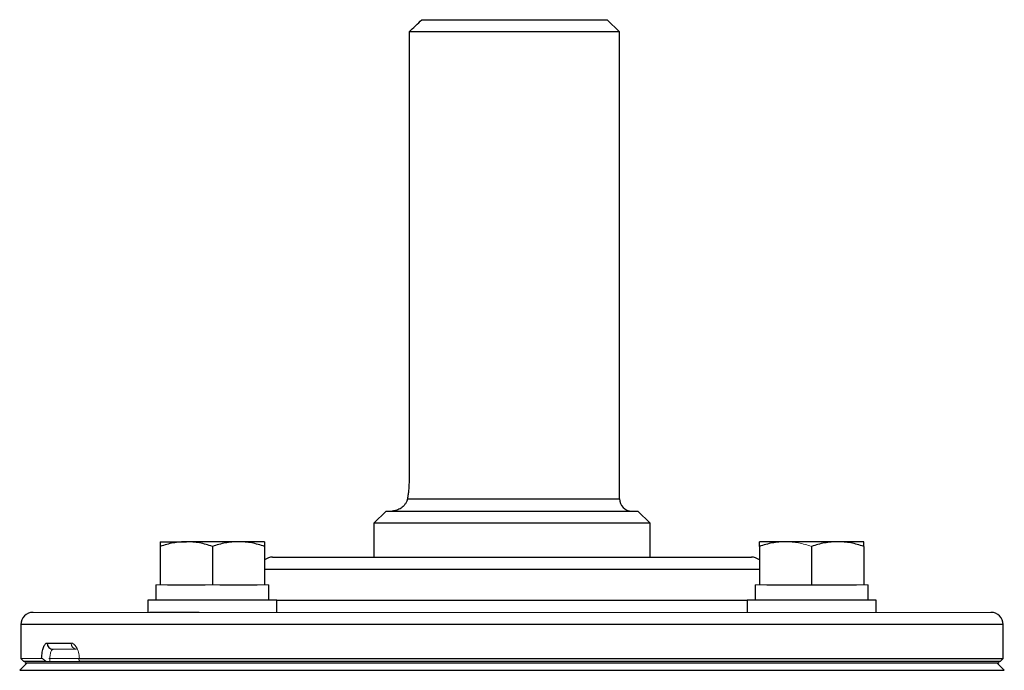
# Model space of a CAD drawing. Units: inches. Extents: x -52.1 to 44.5, y -21.2 to 31.6.
# Drawn here: x 12.9 to 19.2, y -7.3 to -3.1 of the extents above; entities that cross this region are included whole.
import ezdxf

# ---------------------------------------------------------------- set-up
doc = ezdxf.new("R2010")
doc.units = ezdxf.units.IN
doc.header["$MEASUREMENT"] = 0

msp = doc.modelspace()

# ---------------------------------------------------------------- linework, layer by layer
at = {"color": 7, "linetype": 'Continuous', "lineweight": 25}
for p, q in [((15.4306, -3.1327), (16.6185, -3.1327)), ((16.6972, -3.2114), (16.6185, -3.1327)), ((15.348, -3.2114), (15.348, -6.0854)), ((16.6972, -3.2114), (15.348, -3.2114)), ((16.6972, -6.2035), (16.6972, -3.2114)), ((15.2011, -6.2823), (15.1224, -6.361)), ((15.2011, -6.2823), (16.8153, -6.2823)), ((16.8941, -6.361), (16.8153, -6.2823)), ((15.1224, -6.361), (15.1224, -6.5776)), ((16.8941, -6.361), (15.1224, -6.361)), ((16.8941, -6.5776), (16.8941, -6.361)), ((13.7527, -6.4791), (13.92, -6.4791)), ((14.2547, -6.4791), (13.92, -6.4791)), ((14.422, -6.4791), (14.2547, -6.4791)), ((17.7618, -6.4791), (17.5945, -6.4791)), ((18.0964, -6.4791), (17.7618, -6.4791)), ((18.2638, -6.4791), (18.0964, -6.4791)), ((13.7527, -6.509), (13.7527, -6.7547)), ((14.0873, -6.509), (14.0873, -6.7547)), ((14.422, -6.509), (14.422, -6.7547)), ((17.5945, -6.509), (17.5945, -6.7547)), ((17.9291, -6.509), (17.9291, -6.7547)), ((18.2638, -6.509), (18.2638, -6.7547)), ((14.4728, -6.5776), (14.9225, -6.5776)), ((14.9225, -6.5776), (17.5437, -6.5776)), ((13.7251, -6.7547), (13.7251, -6.8531)), ((13.8, -6.7547), (14.04, -6.7547)), ((14.1347, -6.7547), (14.3747, -6.7547)), ((14.4496, -6.8531), (14.4496, -6.7547)), ((17.5669, -6.7547), (17.5669, -6.8531)), ((17.6418, -6.7547), (17.8818, -6.7547)), ((17.8818, -6.7547), (17.9291, -6.7547)), ((17.9291, -6.7547), (17.9764, -6.7547)), ((17.9764, -6.7547), (18.2164, -6.7547)), ((18.2913, -6.8531), (18.2913, -6.7547)), ((13.674, -6.8531), (13.674, -6.9319)), ((14.5007, -6.8531), (13.674, -6.8531)), ((14.5007, -6.9319), (14.5007, -6.8531)), ((17.5157, -6.8531), (17.5157, -6.9319)), ((18.3425, -6.8531), (17.5157, -6.8531)), ((18.3425, -6.9319), (18.3425, -6.8531)), ((14.0027, -6.9319), (13.6827, -6.9319)), ((12.8586, -7.0106), (12.8586, -7.2272)), ((19.1578, -7.2272), (19.1578, -7.0106)), ((13.0279, -7.1287), (13.1805, -7.1287)), ((12.898, -7.2567), (12.8513, -7.3034)), ((12.8586, -7.2272), (12.8783, -7.2468)), ((13.0201, -7.2468), (12.8783, -7.2468)), ((12.8872, -7.2468), (19.1292, -7.2468)), ((13.2346, -7.2272), (19.1578, -7.2272)), ((19.1381, -7.2468), (13.2367, -7.2468)), ((19.1652, -7.3034), (19.1185, -7.2567)), ((19.1381, -7.2468), (19.1578, -7.2272)), ((12.8513, -7.3034), (19.1652, -7.3034))]:
    msp.add_line(p, q, dxfattribs=at)
at = {"color": 8, "linetype": 'Continuous', "lineweight": 25}
for p, q in [((15.3375, -6.2035), (16.6972, -6.2035)), ((14.8668, -6.6563), (14.422, -6.6563)), ((17.5945, -6.6563), (14.8668, -6.6563)), ((14.5007, -6.8531), (14.8668, -6.8531)), ((14.8668, -6.8531), (17.5157, -6.8531)), ((13.7811, -7.0106), (12.8586, -7.0106)), ((19.1578, -7.0106), (13.7811, -7.0106))]:
    msp.add_line(p, q, dxfattribs=at)
at = {"color": 144, "linetype": 'Continuous', "lineweight": 18}
for p, q in [((13.7251, -6.7547), (13.7527, -6.7547)), ((13.7527, -6.7547), (13.8, -6.7547)), ((14.04, -6.7547), (14.0873, -6.7547)), ((14.0873, -6.7547), (14.1347, -6.7547)), ((14.3747, -6.7547), (14.422, -6.7547)), ((14.422, -6.7547), (14.4496, -6.7547)), ((17.5669, -6.7547), (17.5945, -6.7547)), ((17.5945, -6.7547), (17.6418, -6.7547)), ((18.2164, -6.7547), (18.2638, -6.7547)), ((18.2638, -6.7547), (18.2913, -6.7547)), ((12.9374, -6.9319), (13.6827, -6.9319)), ((14.0027, -6.9319), (18.0138, -6.9319)), ((18.3337, -6.9319), (18.0138, -6.9319)), ((18.3337, -6.9319), (19.0791, -6.9319)), ((13.2158, -7.1681), (13.0652, -7.1681)), ((12.8586, -7.2272), (12.9918, -7.2272)), ((12.8872, -7.2468), (12.8872, -7.2567)), ((12.8872, -7.2567), (19.1292, -7.2567)), ((13.2293, -7.2272), (13.0383, -7.2272)), ((19.1292, -7.2468), (19.1292, -7.2567))]:
    msp.add_line(p, q, dxfattribs=at)
at = {"color": 7, "linetype": 'Continuous', "lineweight": 25}
for centre, radius, start, end in [((16.7759, -6.2035), 0.0787, 180, 270), ((14.4728, -6.6563), 0.0787, 90, 130.17947), ((17.5437, -6.6563), 0.0787, 49.82053, 90), ((12.9374, -7.0106), 0.0787, 90, 180), ((19.0791, -7.0106), 0.0787, 0, 90), ((13.0663, -7.1298), 0.0384, 178.46169, 268.37428)]:
    msp.add_arc(centre, radius, start, end, dxfattribs=at)
at = {"color": 144, "linetype": 'Continuous', "lineweight": 18}
msp.add_arc((13.218, -7.1306), 0.0375, 177.08384, 266.75158, dxfattribs=at)
at = {"color": 7, "linetype": 'Continuous', "lineweight": 25}
msp.add_open_spline([(15.348, -3.2114), (15.3754, -3.1851), (15.403, -3.1588), (15.4306, -3.1327)], degree=3, dxfattribs=at)
for points, knots in [([(15.348, -6.0854), (15.348, -6.096), (15.3477, -6.1067), (15.3467, -6.1276), (15.346, -6.1379), (15.3441, -6.1578), (15.3429, -6.1677), (15.3404, -6.1863), (15.339, -6.1952), (15.3375, -6.2035)], [0, 0, 0, 0, 0.25, 0.25, 0.5, 0.5, 0.75, 0.75, 1, 1, 1, 1]), ([(15.3375, -6.2035), (15.3363, -6.2105), (15.3341, -6.2168), (15.3287, -6.2286), (15.3254, -6.2341), (15.3145, -6.2488), (15.3061, -6.2567), (15.288, -6.2695), (15.2785, -6.2743), (15.2641, -6.2791), (15.2594, -6.2803), (15.2499, -6.2819), (15.2451, -6.2823), (15.2405, -6.2823)], [0, 0, 0, 0, 0.125, 0.125, 0.25, 0.25, 0.5, 0.5, 0.75, 0.75, 0.875, 0.875, 1, 1, 1, 1]), ([(13.92, -6.4791), (13.9058, -6.4791), (13.8916, -6.4798), (13.8633, -6.4826), (13.8493, -6.4846), (13.8075, -6.4924), (13.78, -6.4999), (13.7527, -6.509)], [0, 0, 0, 0, 0.25, 0.25, 0.5, 0.5, 1, 1, 1, 1]), ([(13.7527, -6.4791), (13.7527, -6.4791), (13.7527, -6.482), (13.7527, -6.4925), (13.7527, -6.5), (13.7527, -6.509)], [0, 0, 0, 0, 0.5, 0.5, 1, 1, 1, 1]), ([(14.0873, -6.509), (14.06, -6.4999), (14.0324, -6.4924), (13.9767, -6.482), (13.9485, -6.4791), (13.92, -6.4791)], [0, 0, 0, 0, 0.5, 0.5, 1, 1, 1, 1]), ([(14.2547, -6.4791), (14.2405, -6.4791), (14.2262, -6.4798), (14.198, -6.4826), (14.184, -6.4846), (14.1422, -6.4924), (14.1147, -6.4999), (14.0873, -6.509)], [0, 0, 0, 0, 0.25, 0.25, 0.5, 0.5, 1, 1, 1, 1]), ([(14.422, -6.509), (14.3946, -6.4999), (14.367, -6.4924), (14.3113, -6.482), (14.2832, -6.4791), (14.2547, -6.4791)], [0, 0, 0, 0, 0.5, 0.5, 1, 1, 1, 1]), ([(14.422, -6.4791), (14.422, -6.4791), (14.422, -6.482), (14.422, -6.4925), (14.422, -6.5), (14.422, -6.509)], [0, 0, 0, 0, 0.5, 0.5, 1, 1, 1, 1]), ([(17.7618, -6.4791), (17.7476, -6.4791), (17.7333, -6.4798), (17.7051, -6.4826), (17.6911, -6.4846), (17.6493, -6.4924), (17.6218, -6.4999), (17.5945, -6.509)], [0, 0, 0, 0, 0.25, 0.25, 0.5, 0.5, 1, 1, 1, 1]), ([(17.5945, -6.509), (17.5945, -6.4999), (17.5945, -6.4923), (17.5945, -6.4819), (17.5945, -6.4791), (17.5945, -6.4791)], [0, 0, 0, 0, 0.5, 0.5, 1, 1, 1, 1]), ([(18.0964, -6.4791), (18.0822, -6.4791), (18.068, -6.4798), (18.0398, -6.4826), (18.0257, -6.4846), (17.9839, -6.4924), (17.9564, -6.4999), (17.9291, -6.509)], [0, 0, 0, 0, 0.25, 0.25, 0.5, 0.5, 1, 1, 1, 1]), ([(18.2638, -6.509), (18.2364, -6.4999), (18.2088, -6.4924), (18.1531, -6.482), (18.1249, -6.4791), (18.0964, -6.4791)], [0, 0, 0, 0, 0.5, 0.5, 1, 1, 1, 1]), ([(18.2638, -6.509), (18.2638, -6.4999), (18.2638, -6.4923), (18.2638, -6.4819), (18.2638, -6.4791), (18.2638, -6.4791)], [0, 0, 0, 0, 0.5, 0.5, 1, 1, 1, 1]), ([(12.9918, -7.2272), (12.9921, -7.2202), (12.9926, -7.2134), (12.994, -7.2004), (12.9949, -7.1941), (12.9969, -7.182), (12.9981, -7.1763), (13.0008, -7.1657), (13.0022, -7.1609), (13.0071, -7.1475), (13.0108, -7.1406), (13.019, -7.1311), (13.0234, -7.1287), (13.0279, -7.1287)], [0, 0, 0, 0, 0.125, 0.125, 0.25, 0.25, 0.375, 0.375, 0.5, 0.5, 0.75, 0.75, 1, 1, 1, 1])]:
    msp.add_open_spline(points, degree=3, knots=knots, dxfattribs=at)
at = {"color": 144, "linetype": 'Continuous', "lineweight": 18}
for points, knots in [([(17.9291, -6.509), (17.9017, -6.4999), (17.8742, -6.4924), (17.8184, -6.482), (17.7903, -6.4791), (17.7618, -6.4791)], [0, 0, 0, 0, 0.5, 0.5, 1, 1, 1, 1]), ([(13.1805, -7.1287), (13.1867, -7.1287), (13.1928, -7.1311), (13.2048, -7.1406), (13.2103, -7.1475), (13.2178, -7.1609), (13.2201, -7.1657), (13.2243, -7.1763), (13.2262, -7.182), (13.2295, -7.1941), (13.2309, -7.2004), (13.2332, -7.2134), (13.234, -7.2202), (13.2346, -7.2272)], [0, 0, 0, 0, 0.25, 0.25, 0.5, 0.5, 0.625, 0.625, 0.75, 0.75, 0.875, 0.875, 1, 1, 1, 1]), ([(13.0652, -7.1681), (13.0636, -7.1681), (13.0622, -7.1686), (13.0593, -7.1706), (13.0579, -7.1721), (13.0553, -7.176), (13.0541, -7.1785), (13.0518, -7.1841), (13.0508, -7.1875), (13.048, -7.1983), (13.0465, -7.2071), (13.0446, -7.226), (13.0441, -7.2364), (13.0441, -7.2468)], [0, 0, 0, 0, 0.125, 0.125, 0.25, 0.25, 0.375, 0.375, 0.5, 0.5, 0.75, 0.75, 1, 1, 1, 1]), ([(13.0201, -7.2468), (13.0173, -7.2444), (13.0145, -7.2419), (13.009, -7.2374), (13.0062, -7.2352), (13.001, -7.2314), (12.9986, -7.2299), (12.9945, -7.2277), (12.9929, -7.2272), (12.9918, -7.2272)], [0, 0, 0, 0, 0.25, 0.25, 0.5, 0.5, 0.75, 0.75, 1, 1, 1, 1]), ([(13.2346, -7.2272), (13.2328, -7.2272), (13.2315, -7.2277), (13.2301, -7.2298), (13.23, -7.2314), (13.2311, -7.237), (13.2336, -7.2419), (13.2367, -7.2468)], [0, 0, 0, 0, 0.25, 0.25, 0.5, 0.5, 1, 1, 1, 1])]:
    msp.add_open_spline(points, degree=3, knots=knots, dxfattribs=at)

doc.saveas('drawing.dxf')
